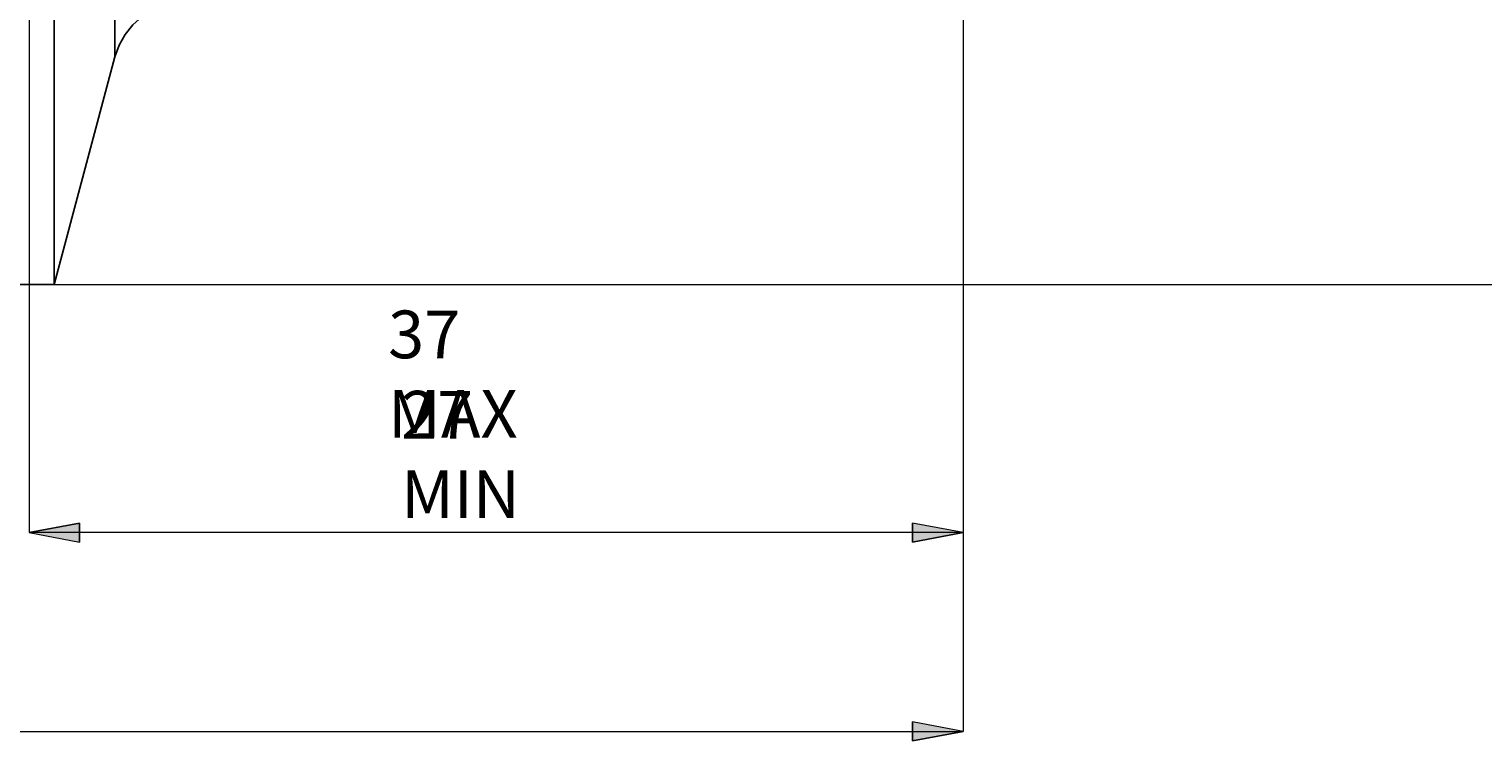
# Model space of a CAD drawing. Extents: x 13 to 827, y 18 to 576.
# Drawn here: x 510 to 673, y 223 to 303 of the extents above; entities that cross this region are included whole.
import ezdxf

# ---------------------------------------------------------------- set-up
doc = ezdxf.new("R2010")
doc.units = 0
doc.header["$MEASUREMENT"] = 0
doc.linetypes.add('AI-Linetype-142', pattern=[5.4, 3.6, -1.8])
doc.linetypes.add('AI-Linetype-206', pattern=[5.4, 3.6, -1.8])
doc.layers.add('Ebene 1', color=7, linetype='Continuous', lineweight=0)

msp = doc.modelspace()

# ---------------------------------------------------------------- hatches: boundary and pattern name
at = {"layer": 'Ebene 1', "true_color": 0x000000, "transparency": 33554687}
h = msp.add_hatch(color=18, dxfattribs=at)
h.dxf.hatch_style = 2
edge = h.paths.add_edge_path()
edge.add_spline(control_points=[(421.8, 471.86), (421.8, 471.86), (427.47, 472.93), (427.47, 472.93), (427.47, 472.93), (427.47, 470.8), (427.47, 470.8)], knot_values=[0, 0, 0, 0, 1, 1, 1, 2, 2, 2, 2], degree=3, periodic=0)
edge.add_line((427.47, 470.8), (421.8, 471.86))
edge = h.paths.add_edge_path()
edge.add_spline(control_points=[(614.55, 471.86), (614.55, 471.86), (608.89, 470.8), (608.89, 470.8), (608.89, 470.8), (608.89, 472.93), (608.89, 472.93)], knot_values=[0, 0, 0, 0, 1, 1, 1, 2, 2, 2, 2], degree=3, periodic=0)
edge.add_line((608.89, 472.93), (614.55, 471.86))
edge = h.paths.add_edge_path()
edge.add_spline(control_points=[(228.33, 224.02), (228.33, 224.02), (234, 225.08), (234, 225.08), (234, 225.08), (234, 222.95), (234, 222.95)], knot_values=[0, 0, 0, 0, 1, 1, 1, 2, 2, 2, 2], degree=3, periodic=0)
edge.add_line((234, 222.95), (228.33, 224.02))
edge = h.paths.add_edge_path()
edge.add_spline(control_points=[(614.55, 224.02), (614.55, 224.02), (608.89, 222.95), (608.89, 222.95), (608.89, 222.95), (608.89, 225.08), (608.89, 225.08)], knot_values=[0, 0, 0, 0, 1, 1, 1, 2, 2, 2, 2], degree=3, periodic=0)
edge.add_line((608.89, 225.08), (614.55, 224.02))
h = msp.add_hatch(color=18, dxfattribs=at)
h.dxf.hatch_style = 2
edge = h.paths.add_edge_path()
edge.add_spline(control_points=[(614.55, 246.33), (614.55, 246.33), (608.89, 245.26), (608.89, 245.26), (608.89, 245.26), (608.89, 247.39), (608.89, 247.39)], knot_values=[0, 0, 0, 0, 1, 1, 1, 2, 2, 2, 2], degree=3, periodic=0)
edge.add_line((608.89, 247.39), (614.55, 246.33))
edge = h.paths.add_edge_path()
edge.add_spline(control_points=[(509.67, 246.33), (509.67, 246.33), (515.34, 247.39), (515.34, 247.39), (515.34, 247.39), (515.34, 245.26), (515.34, 245.26)], knot_values=[0, 0, 0, 0, 1, 1, 1, 2, 2, 2, 2], degree=3, periodic=0)
edge.add_line((515.34, 245.26), (509.67, 246.33))

# ---------------------------------------------------------------- linework, layer by layer
at = {"layer": 'Ebene 1', "color": 18, "linetype": 'AI-Linetype-142', "lineweight": 18, "true_color": 0x000000}
msp.add_line((509.67, 307.99), (509.67, 291.88), dxfattribs=at)
at = {"layer": 'Ebene 1', "color": 18, "linetype": 'AI-Linetype-206', "lineweight": 18, "true_color": 0x000000}
msp.add_lwpolyline([(519.32, 303.99), (519.32, 302.53), (519.32, 301.36), (519.32, 300.5), (519.32, 299.95), (519.32, 299.71), (519.32, 299.7)], dxfattribs=at)
at = {"layer": 'Ebene 1', "color": 18, "lineweight": 25, "true_color": 0x000000}
for points, knots in [([(512.49, 274.18), (512.49, 274.18), (512.49, 274.22), (512.49, 274.22), (512.49, 274.22), (512.49, 274.54), (512.49, 274.54), (512.49, 274.54), (512.49, 275.17), (512.49, 275.17), (512.49, 275.17), (512.49, 276.11), (512.49, 276.11), (512.49, 276.11), (512.49, 277.35), (512.49, 277.35), (512.49, 277.35), (512.49, 278.9), (512.49, 278.9), (512.49, 278.9), (512.49, 280.75), (512.49, 280.75), (512.49, 280.75), (512.49, 282.88), (512.49, 282.88), (512.49, 282.88), (512.49, 285.28), (512.49, 285.28), (512.49, 285.28), (512.49, 287.95), (512.49, 287.95), (512.49, 287.95), (512.49, 290.88), (512.49, 290.88), (512.49, 290.88), (512.49, 294.05), (512.49, 294.05), (512.49, 294.05), (512.49, 297.44), (512.49, 297.44), (512.49, 297.44), (512.49, 301.05), (512.49, 301.05), (512.49, 301.05), (512.49, 304.85), (512.49, 304.85), (512.49, 304.85), (512.49, 308.83), (512.49, 308.83), (512.49, 308.83), (512.49, 312.97), (512.49, 312.97), (512.49, 312.97), (512.49, 317.25), (512.49, 317.25), (512.49, 317.25), (512.49, 321.66), (512.49, 321.66), (512.49, 321.66), (512.49, 326.17), (512.49, 326.17), (512.49, 326.17), (512.49, 330.76), (512.49, 330.76), (512.49, 330.76), (512.49, 335.42), (512.49, 335.42), (512.49, 335.42), (512.49, 340.12), (512.49, 340.12), (512.49, 340.12), (512.49, 344.84), (512.49, 344.84)], [0, 0, 0, 0, 1, 1, 1, 2, 2, 2, 3, 3, 3, 4, 4, 4, 5, 5, 5, 6, 6, 6, 7, 7, 7, 8, 8, 8, 9, 9, 9, 10, 10, 10, 11, 11, 11, 12, 12, 12, 13, 13, 13, 14, 14, 14, 15, 15, 15, 16, 16, 16, 17, 17, 17, 18, 18, 18, 19, 19, 19, 20, 20, 20, 21, 21, 21, 22, 22, 22, 23, 23, 23, 24, 24, 24, 24]), ([(519.32, 299.7), (519.32, 299.7), (519.32, 299.79), (519.32, 299.79), (519.32, 299.79), (519.32, 300.18), (519.32, 300.18), (519.32, 300.18), (519.32, 300.89), (519.32, 300.89), (519.32, 300.89), (519.32, 301.91), (519.32, 301.91), (519.32, 301.91), (519.32, 303.23), (519.32, 303.23), (519.32, 303.23), (519.32, 304.83), (519.32, 304.83), (519.32, 304.83), (519.32, 306.73), (519.32, 306.73), (519.32, 306.73), (519.32, 308.88), (519.32, 308.88), (519.32, 308.88), (519.32, 311.29), (519.32, 311.29), (519.32, 311.29), (519.32, 313.94), (519.32, 313.94), (519.32, 313.94), (519.32, 316.8), (519.32, 316.8), (519.32, 316.8), (519.32, 319.86), (519.32, 319.86), (519.32, 319.86), (519.32, 323.09), (519.32, 323.09), (519.32, 323.09), (519.32, 326.48), (519.32, 326.48), (519.32, 326.48), (519.32, 329.99), (519.32, 329.99), (519.32, 329.99), (519.32, 333.61), (519.32, 333.61), (519.32, 333.61), (519.32, 337.31), (519.32, 337.31), (519.32, 337.31), (519.32, 341.06), (519.32, 341.06), (519.32, 341.06), (519.32, 344.84), (519.32, 344.84)], [0, 0, 0, 0, 1, 1, 1, 2, 2, 2, 3, 3, 3, 4, 4, 4, 5, 5, 5, 6, 6, 6, 7, 7, 7, 8, 8, 8, 9, 9, 9, 10, 10, 10, 11, 11, 11, 12, 12, 12, 13, 13, 13, 14, 14, 14, 15, 15, 15, 16, 16, 16, 17, 17, 17, 18, 18, 18, 19, 19, 19, 19]), ([(519.32, 299.7), (519.32, 299.7), (519.79, 301.01), (519.79, 301.01), (519.79, 301.01), (520.47, 302.22), (520.47, 302.22), (520.47, 302.22), (521.33, 303.31), (521.33, 303.31), (521.33, 303.31), (522.36, 304.24), (522.36, 304.24), (522.36, 304.24), (523.53, 305), (523.53, 305), (523.53, 305), (524.8, 305.55), (524.8, 305.55), (524.8, 305.55), (526.15, 305.89), (526.15, 305.89), (526.15, 305.89), (527.54, 306), (527.54, 306)], [0, 0, 0, 0, 1, 1, 1, 2, 2, 2, 3, 3, 3, 4, 4, 4, 5, 5, 5, 6, 6, 6, 7, 7, 7, 8, 8, 8, 8])]:
    msp.add_open_spline(points, degree=3, knots=knots, dxfattribs=at)
at = {"layer": 'Ebene 1', "color": 18, "lineweight": 18, "true_color": 0x000000}
for points in [[(509.67, 333.5), (509.67, 333.5), (509.67, 246.33), (509.67, 246.33)], [(614.55, 309.4), (614.55, 309.4), (614.55, 246.33), (614.55, 246.33)], [(614.55, 309.4), (614.55, 309.4), (614.55, 224.02), (614.55, 224.02)], [(512.49, 274.18), (512.49, 274.18), (684.94, 274.18), (684.94, 274.18)], [(614.55, 246.33), (614.55, 246.33), (509.67, 246.33), (509.67, 246.33)], [(228.33, 224.02), (228.33, 224.02), (614.55, 224.02), (614.55, 224.02)]]:
    msp.add_open_spline(points, degree=3, dxfattribs=at)
at = {"layer": 'Ebene 1', "color": 18, "lineweight": 25, "true_color": 0x000000}
for points in [[(512.49, 274.18), (512.49, 274.18), (519.32, 299.7), (519.32, 299.7)], [(501.68, 274.18), (501.68, 274.18), (512.49, 274.18), (512.49, 274.18)]]:
    msp.add_open_spline(points, degree=3, dxfattribs=at)
at = {"layer": 'Ebene 1', "color": 18, "lineweight": 18, "true_color": 0x000000}
for points in [[(509.67, 246.33), (509.67, 246.33), (515.34, 247.39), (515.34, 247.39), (515.34, 247.39), (515.34, 245.26), (515.34, 245.26), (515.34, 245.26), (509.67, 246.33), (509.67, 246.33)], [(614.55, 246.33), (614.55, 246.33), (608.89, 245.26), (608.89, 245.26), (608.89, 245.26), (608.89, 247.39), (608.89, 247.39), (608.89, 247.39), (614.55, 246.33), (614.55, 246.33)], [(614.55, 224.02), (614.55, 224.02), (608.89, 222.95), (608.89, 222.95), (608.89, 222.95), (608.89, 225.08), (608.89, 225.08), (608.89, 225.08), (614.55, 224.02), (614.55, 224.02)]]:
    msp.add_open_spline(points, degree=3, knots=[0, 0, 0, 0, 1, 1, 1, 2, 2, 2, 3, 3, 3, 3], dxfattribs=at)
at = {"layer": 'Ebene 1'}
for points in [[(509.67, 246.33), (509.67, 246.33), (515.34, 247.39), (515.34, 247.39), (515.34, 247.39), (515.34, 245.26), (515.34, 245.26)], [(614.55, 246.33), (614.55, 246.33), (608.89, 245.26), (608.89, 245.26), (608.89, 245.26), (608.89, 247.39), (608.89, 247.39)], [(614.55, 224.02), (614.55, 224.02), (608.89, 222.95), (608.89, 222.95), (608.89, 222.95), (608.89, 225.08), (608.89, 225.08)]]:
    msp.add_open_spline(points, degree=3, knots=[0, 0, 0, 0, 1, 1, 1, 2, 2, 2, 2], dxfattribs=at)

# ---------------------------------------------------------------- texts
at = {"layer": 'Ebene 1', "char_height": 0.2, "attachment_point": 7}
for s, insert in [('\\C18;\\c0;\\FCentury Gothic|b0|i0|c1;\\H5.351843;\\W1.000034;37 MAX', (549.99, 256.97)), ('\\C18;\\c0;\\FCentury Gothic|b0|i0|c1;\\H5.351843;\\W0.999937;27 MIN', (551.44, 247.96))]:
    msp.add_mtext(s, dxfattribs=dict(at, insert=insert))

doc.saveas('drawing.dxf')
